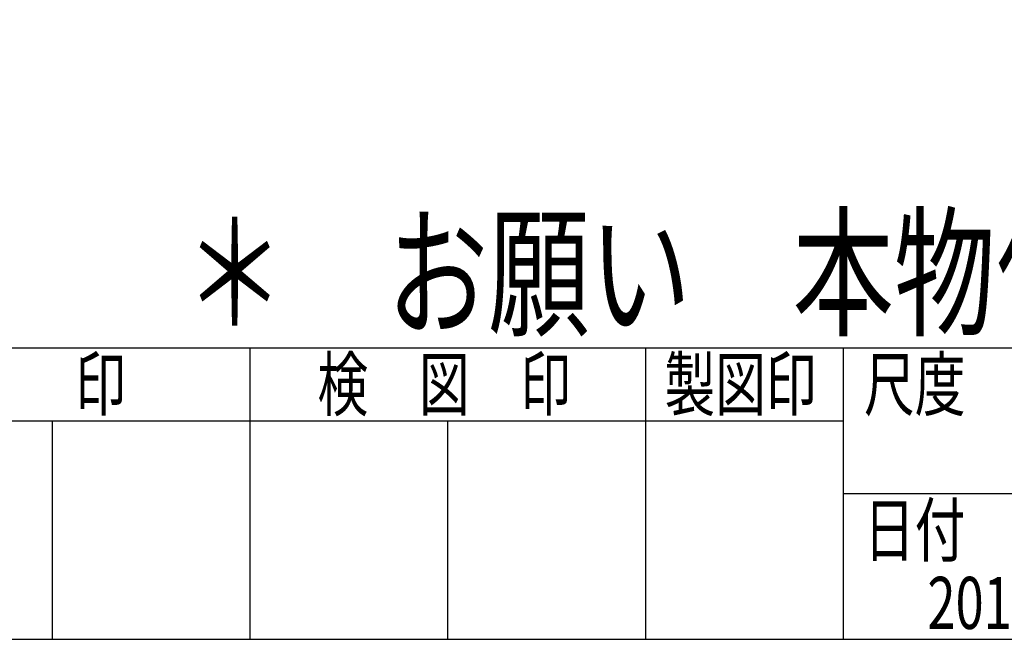
# Model space of a CAD drawing. Units: millimetres. Extents: x 210 to 6060, y -174 to 4222.
# Drawn here: x 3727 to 4436, y 68 to 514 of the extents above; entities that cross this region are included whole.
import ezdxf

# ---------------------------------------------------------------- set-up
doc = ezdxf.new("R2010")
doc.units = ezdxf.units.MM
doc.header["$LTSCALE"] = 3.75
doc.linetypes.add('DASHDOT', pattern=[50.5, 30, -9, 2.5, -9])
for name, color, linetype, lineweight in [('\u3000現場排水', 132, 'Continuous', 9), ('バックパネル', 216, 'Continuous', 9), ('メイン', 7, 'Continuous', 9)]:
    doc.layers.add(name, color=color, linetype=linetype, lineweight=lineweight)
doc.styles.get("Standard").update_dxf_attribs({"font": 'txt', "bigfont": 'bigfont'})
doc.styles.add('ＭＳ ゴシック', font='txt')
doc.dimstyles.get("Standard").update_dxf_attribs({"dimtxt": 0.18, "dimasz": 0.18, "dimexe": 0.18, "dimexo": 0.0625, "dimgap": 0.09, "dimtad": 0, "dimtih": 1, "dimtoh": 1, "dimdec": 4, "dimzin": 0, "dimdsep": 46, "dimtxsty": 'Standard', "dimcen": 0.09, "dimadec": 0, "dimazin": 0, "dimtfac": 1, "dimtdec": 4, "dimtofl": 0, "dimtmove": 0, "dimatfit": 3, "dimfxl": 1, "dimtolj": 1, "dimtzin": 0, "dimarcsym": 0})

# ---------------------------------------------------------------- blocks, each defined once
blk = doc.blocks.new('_DOT')
at = {"color": 0}
blk.add_line((-0.5, 0), (-1, 0), dxfattribs=at)
at = {"color": 0, "const_width": 0.5}
blk.add_lwpolyline([(-0.25, 0, 1), (0.25, 0, 1)], format="xyb", close=True, dxfattribs=at)
blk = doc.blocks.new('Dim1')
at = {"layer": '\u3000現場排水', "color": 132, "linetype": 'DASHDOT', "lineweight": 30}
for p, q in [((4210.61, 900), (4396.61, 900)), ((4381.61, 780), (4381.61, 900)), ((4246.61, 780), (4396.61, 780))]:
    blk.add_line(p, q, dxfattribs=at)
at = {"layer": '\u3000現場排水', "color": 132, "linetype": 'DASHDOT', "lineweight": 30, "xscale": 9, "yscale": 9, "zscale": 9}
for p, rotation in [((4381.61, 900), 89.99999999999959), ((4381.61, 780), 269.9999999999998)]:
    blk.add_blockref('_DOT', p, dxfattribs=dict(at, rotation=rotation))
at = {"layer": '\u3000現場排水', "color": 132, "linetype": 'Continuous', "lineweight": 9, "insert": (4381.61, 840), "char_height": 60, "width": 1028.5714, "attachment_point": 8, "rotation": 90, "style": 'ＭＳ ゴシック'}
blk.add_mtext('≧120', dxfattribs=at)
blk = doc.blocks.new('Dim43')
at = {"layer": 'バックパネル', "color": 216, "linetype": 'Continuous', "lineweight": 30}
for p, q in [((2413.77, 765), (2413.77, 435)), ((3319.77, 765), (3319.77, 435)), ((3319.77, 450), (2413.77, 450))]:
    blk.add_line(p, q, dxfattribs=at)
at = {"layer": 'バックパネル', "color": 216, "linetype": 'Continuous', "lineweight": 30, "xscale": 9, "yscale": 9, "zscale": 9}
for p, rotation in [((2413.77, 450), 179.9999999999998), ((3319.77, 450), 359.9999999999997)]:
    blk.add_blockref('_DOT', p, dxfattribs=dict(at, rotation=rotation))
at = {"layer": 'バックパネル', "color": 216, "linetype": 'Continuous', "lineweight": 9, "insert": (2866.77, 450), "char_height": 60, "width": 3128.5714, "attachment_point": 8, "style": 'ＭＳ ゴシック'}
blk.add_mtext('バックパネル寸法 906', dxfattribs=at)

msp = doc.modelspace()

# ---------------------------------------------------------------- linework, layer by layer
at = {"layer": 'メイン', "color": 7, "linetype": 'Continuous', "lineweight": 30}
for p, q in [((210, 277.5), (6060, 277.5)), ((3892.5, 277.5), (3892.5, 67.5)), ((4177.5, 277.5), (4177.5, 67.5)), ((4320, 277.5), (4320, 67.5)), ((2212.5, 225), (4320, 225)), ((3750, 225), (3750, 67.5)), ((4035, 225), (4035, 67.5)), ((4320, 172.5), (6060, 172.5)), ((210, 67.5), (6060, 67.5))]:
    msp.add_line(p, q, dxfattribs=at)

# ---------------------------------------------------------------- texts
at = {"layer": 'メイン', "color": 7, "linetype": 'Continuous', "lineweight": 9, "attachment_point": 7}
for s, insert, char_height, width in [('{\\fＭＳ ゴシック;\\W0.714286;＊\u3000お願い\u3000本物件のご発注時には本図面を必ずご添付下さい。}', (3845, 293.901), 75, 2780.18361), ('{\\fＭＳ ゴシック;\\W0.714286;承\u3000\u3000認\u3000\u3000印}', (3547.5, 232.5), 37.5, 338.55603), ('{\\fＭＳ ゴシック;\\W0.714286;検\u3000図\u3000印}', (3941.25, 232.5), 37.5, 239.85331), ('{\\fＭＳ ゴシック;\\W0.714286;製図印}', (4191.25, 232.5), 37.5, 140.1997), ('{\\fＭＳ ゴシック;\\W0.714286;尺度}', (4335, 232.5), 37.5, 93.45379), ('{\\fＭＳ ゴシック;\\W0.714286;日付}', (4335, 127.5), 37.5, 86.30307), ('{\\fＭＳ ゴシック;\\W0.714286; 2019年  6月 19日}', (4372.5, 75), 37.5, 410.78588)]:
    msp.add_mtext(s, dxfattribs=dict(at, insert=insert, char_height=char_height, width=width))
at = {"layer": 'メイン', "color": 7, "linetype": 'Continuous', "lineweight": 9, "insert": (3963.75, 146.25), "char_height": 37.5, "attachment_point": 5}
msp.add_mtext('{\\fＭＳ ゴシック;\\W0.714286; }', dxfattribs=at)

# ---------------------------------------------------------------- dimensions: what is measured, and where the dimension line sits
at = {"layer": '\u3000現場排水', "color": 132, "linetype": 'DASHDOT', "lineweight": 30}
dim = msp.add_linear_dim(base=(4381.608, 900), p1=(4231.608, 780), p2=(4195.608, 900), angle=90, text='≧<>', dimstyle='Standard', override={"dimscale": 1, "dimtxt": 60, "dimasz": 9, "dimexe": 15, "dimexo": 15, "dimgap": 0, "dimtad": 1, "dimtih": 0, "dimtoh": 0, "dimdec": 2, "dimzin": 8, "dimtxsty": 'ＭＳ ゴシック', "dimblk1": 'DOT', "dimblk2": 'DOT', "dimsah": 1, "dimse1": 0, "dimse2": 0, "dimtix": 0, "dimtofl": 1, "dimtmove": 1, "dimatfit": 2, "dimtzin": 8}, dxfattribs=at)
dim.commit()
dim.dimension.update_dxf_attribs({"geometry": 'Dim1', "text_midpoint": (4381.608, 840), "dimtype": 160})
at = {"layer": 'バックパネル', "color": 216, "linetype": 'Continuous', "lineweight": 30}
dim = msp.add_linear_dim(base=(2413.766, 450), p1=(3319.766, 780), p2=(2413.766, 780), angle=180, text='バ<>', dimstyle='Standard', override={"dimscale": 1, "dimtxt": 60, "dimasz": 9, "dimexe": 15, "dimexo": 15, "dimgap": 0, "dimtad": 1, "dimtih": 0, "dimtoh": 0, "dimdec": 2, "dimzin": 8, "dimtxsty": 'ＭＳ ゴシック', "dimblk1": 'DOT', "dimblk2": 'DOT', "dimsah": 1, "dimse1": 0, "dimse2": 0, "dimtix": 0, "dimtofl": 1, "dimtmove": 1, "dimatfit": 2, "dimtzin": 8}, dxfattribs=at)
dim.commit()
dim.dimension.update_dxf_attribs({"geometry": 'Dim43', "text_midpoint": (2866.766, 450), "dimtype": 160, "text_rotation": 360})

doc.saveas('drawing.dxf')
